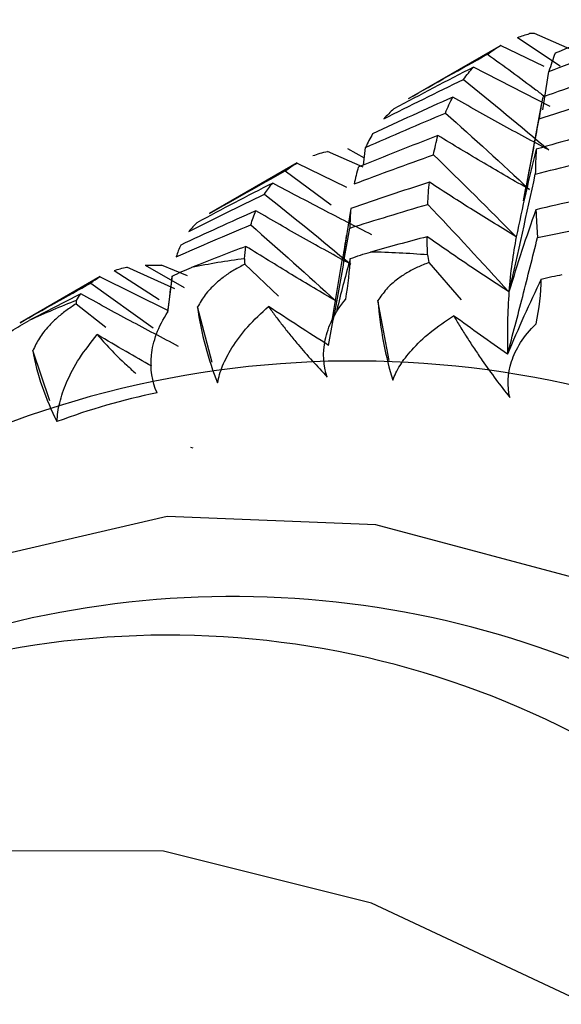
# Paper-space layout '_Isometric' of a CAD drawing. Units: millimetres. Extents: x -50 to 372, y -506 to 134.
# Drawn here: x -46 to -43, y -49 to -42 of the extents above; entities that cross this region are included whole.
import ezdxf

# ---------------------------------------------------------------- set-up
doc = ezdxf.new("R2010")
doc.units = ezdxf.units.MM

psp = doc.layouts.new('_Isometric')

# ---------------------------------------------------------------- linework, layer by layer
at = {"color": 7, "linetype": 'Continuous', "lineweight": 25}
for p, q in [((-43.0207, -42.544), (-42.7503, -42.7236)), ((-42.6196, -42.6474), (-42.9132, -42.5182)), ((-43.1276, -42.5942), (-43.7108, -42.9308)), ((-42.8517, -42.7278), (-43.1299, -42.5955)), ((-42.8135, -42.981), (-43.3001, -42.7318)), ((-42.861, -43.0027), (-42.8227, -42.7599)), ((-42.871, -42.9705), (-42.984, -43.579)), ((-43.9996, -43.3655), (-44.2246, -43.2657)), ((-44.0985, -43.2464), (-43.9925, -43.3069)), ((-43.998, -43.3527), (-43.9845, -43.241)), ((-44.418, -43.3391), (-44.9739, -43.66)), ((-44.1021, -43.4937), (-44.4203, -43.3404)), ((-44.4926, -43.3895), (-44.2012, -43.6042)), ((-44.0775, -43.6273), (-44.1256, -43.9319)), ((-44.7483, -43.9806), (-44.5366, -44.1839)), ((-44.1301, -43.9311), (-44.2001, -44.3503)), ((-43.5831, -43.9699), (-43.3782, -44.2064)), ((-45.5769, -44.0204), (-45.2914, -44.2049)), ((-45.1929, -44.1373), (-45.4967, -44)), ((-45.3795, -43.987), (-45.1331, -44.1276)), ((-45.1127, -44.0546), (-45.2765, -43.9872)), ((-45.6654, -44.0592), (-46.1731, -44.3523)), ((-45.7251, -44.1004), (-45.3308, -44.3845)), ((-45.2321, -44.2755), (-45.6677, -44.0605)), ((-45.2086, -44.0537), (-45.2381, -44.2855)), ((-45.8174, -44.2312), (-45.6291, -44.3789)), ((-43.8354, -44.5899), (-43.9058, -44.2114)), ((-44.9557, -44.6029), (-45.048, -44.2512)), ((-45.9838, -44.8464), (-46.0922, -44.528)), ((-45.0767, -45.1464), (-45.0919, -45.1416))]:
    psp.add_line(p, q, dxfattribs=at)
at = {"color": 7, "linetype": 'Continuous', "lineweight": 25, "flags": 128}
for points in [[(-41.0566, -46.7007), (-42.5096, -46.0087), (-43.9184, -45.6313), (-45.2403, -45.58), (-46.4351, -45.8563), (-47.4664, -46.4519), (-48.2999, -47.3442)], [(-42.582, -48.67), (-43.9462, -48.0284), (-45.2641, -47.7006), (-46.4905, -47.6978), (-47.5839, -48.0201), (-48.5069, -48.6565), (-49.2282, -49.5853), (-49.7232, -50.7749), (-49.9749, -52.1847), (-49.9749, -53.7669), (-49.7232, -55.4675), (-49.2282, -57.2285), (-48.5069, -58.9901), (-47.5839, -60.6921), (-46.4905, -62.2768), (-45.2641, -63.6901), (-43.9462, -64.8838), (-42.582, -65.8174)]]:
    psp.add_lwpolyline(points, dxfattribs=at)
at = {"color": 7, "linetype": 'Continuous', "lineweight": 25}
for centre, radius, start, end in [((-44.0706, -49.8986), 5.9964, 85.41154, 88.87252), ((-44.1194, -48.8246), 4.9195, 97.38563, 101.33497), ((-44.2578, -48.3077), 4.3833, 110.81165, 115.07825), ((-44.056, -50.8886), 6.2948, 54.38085, 113.88612), ((-44.4174, -49.0821), 4.3775, 101.70176, 110.34223), ((-44.8255, -52.0967), 6.0101, 55.13622, 109.0136), ((-45.2331, -51.9478), 5.617, 53.28178, 113.97175)]:
    psp.add_arc(centre, radius, start, end, dxfattribs=at)
for points in [[(-42.2534, -42.4312), (-42.4311, -42.5001), (-42.6077, -42.5707), (-42.783, -42.6432)], [(-43.0207, -42.544), (-42.9962, -42.5347), (-42.971, -42.5266), (-42.945, -42.5197)], [(-42.9132, -42.5182), (-42.9261, -42.5171), (-42.9368, -42.5175), (-42.945, -42.5197)], [(-43.211, -42.65), (-43.1853, -42.63), (-43.1582, -42.6118), (-43.1299, -42.5955)], [(-42.8227, -42.7599), (-42.6468, -42.692), (-42.4701, -42.6262), (-42.2926, -42.5624)], [(-43.7113, -42.9312), (-43.546, -42.8357), (-43.3792, -42.742), (-43.211, -42.65)], [(-42.783, -42.6432), (-42.7971, -42.6801), (-42.8103, -42.719), (-42.8227, -42.7599)], [(-43.3001, -42.7318), (-43.4695, -42.8183), (-43.6376, -42.9065), (-43.8042, -42.9964)], [(-43.3637, -42.8099), (-43.3438, -42.7821), (-43.3226, -42.7561), (-43.3001, -42.7318)], [(-42.3322, -42.7408), (-42.5095, -42.799), (-42.6861, -42.8592), (-42.862, -42.9213)], [(-43.8694, -43.0604), (-43.7018, -42.975), (-43.5332, -42.8915), (-43.3637, -42.8099)], [(-43.3637, -42.8099), (-43.1827, -42.9559), (-43.0027, -43.1049), (-42.8238, -43.2567)], [(-43.4322, -42.9221), (-43.6021, -42.9979), (-43.7711, -43.0756), (-43.9392, -43.1552)], [(-43.478, -43.0228), (-43.4636, -42.9873), (-43.4483, -42.9538), (-43.4322, -42.9221)], [(-42.8846, -43.0597), (-42.7092, -43.0026), (-42.5332, -42.9475), (-42.3564, -42.8943)], [(-42.862, -42.9213), (-42.8703, -42.9655), (-42.8778, -43.0116), (-42.8846, -43.0597)], [(-43.9845, -43.241), (-43.8166, -43.1663), (-43.6477, -43.0936), (-43.478, -43.0228)], [(-43.8042, -42.9964), (-43.827, -43.0159), (-43.8487, -43.0372), (-43.8694, -43.0604)], [(-43.478, -43.0228), (-43.2992, -43.1817), (-43.1215, -43.3433), (-42.9452, -43.5075)], [(-42.3779, -43.1044), (-42.5541, -43.1522), (-42.7291, -43.2016), (-42.9028, -43.2525)], [(-43.5255, -43.1655), (-43.6952, -43.2307), (-43.8636, -43.2975), (-44.0305, -43.3658)], [(-43.9392, -43.1552), (-43.9552, -43.1819), (-43.9703, -43.2105), (-43.9845, -43.241)], [(-43.5537, -43.2872), (-43.5455, -43.2451), (-43.5361, -43.2045), (-43.5255, -43.1655)], [(-44.3172, -43.2926), (-44.2878, -43.282), (-44.2569, -43.273), (-44.2246, -43.2657)], [(-43.5537, -43.2872), (-43.3775, -43.4583), (-43.2026, -43.6319), (-43.0293, -43.808)], [(-42.9029, -43.2525), (-42.9489, -43.4354), (-42.991, -43.6206), (-43.0293, -43.808)], [(-44.4926, -43.3895), (-44.4696, -43.3713), (-44.4455, -43.3549), (-44.4203, -43.3404)], [(-44.9727, -43.6593), (-44.8137, -43.5675), (-44.6537, -43.4776), (-44.4926, -43.3895)], [(-43.0758, -44.1565), (-43.018, -43.9093), (-42.9623, -43.6607), (-42.9086, -43.4108)], [(-44.5722, -43.4661), (-44.7338, -43.5484), (-44.8939, -43.6323), (-45.0525, -43.7176)], [(-44.6242, -43.5363), (-44.6083, -43.5113), (-44.5909, -43.4879), (-44.5722, -43.4661)], [(-44.6242, -43.5363), (-44.4413, -43.6814), (-44.2593, -43.8297), (-44.0783, -43.9809)], [(-43.5906, -43.6014), (-43.4173, -43.7841), (-43.2457, -43.9692), (-43.0758, -44.1565)], [(-42.9051, -43.6356), (-42.9661, -43.8067), (-43.023, -43.9803), (-43.0758, -44.1565)], [(-44.7114, -43.7318), (-44.5299, -43.8899), (-44.3494, -44.0509), (-44.1702, -44.2148)], [(-43.5942, -43.8066), (-43.7144, -43.8381), (-43.8338, -43.8704), (-43.9526, -43.9033)], [(-43.5909, -43.9214), (-43.5926, -43.8824), (-43.5937, -43.8441), (-43.5942, -43.8066)], [(-43.0293, -43.808), (-43.051, -43.9154), (-43.0665, -44.0316), (-43.0758, -44.1565)], [(-44.7418, -43.8677), (-44.8574, -43.9114), (-44.9722, -43.9559), (-45.0863, -44.0011)], [(-44.7518, -43.9459), (-44.7491, -43.9191), (-44.7458, -43.8931), (-44.7418, -43.8677)], [(-44.0812, -43.945), (-44.0378, -43.929), (-43.9948, -43.9151), (-43.9526, -43.9033)], [(-44.7518, -43.9459), (-44.7527, -43.9554), (-44.7516, -43.9669), (-44.7483, -43.9806)], [(-44.1096, -44.2012), (-44.0945, -44.1124), (-44.0829, -44.016), (-44.0812, -43.945)], [(-43.5909, -43.9214), (-43.5902, -43.9353), (-43.5877, -43.9515), (-43.5831, -43.9699)], [(-45.5769, -44.0204), (-45.5517, -44.0121), (-45.525, -44.0053), (-45.4967, -44)], [(-45.3795, -43.987), (-45.3464, -43.9853), (-45.3121, -43.9854), (-45.2765, -43.9872)], [(-45.2089, -44.0565), (-45.1679, -44.0356), (-45.1269, -44.0171), (-45.0863, -44.0011)], [(-45.2363, -44.2822), (-45.2255, -44.1973), (-45.2156, -44.1102), (-45.2089, -44.0565)], [(-42.8709, -44.0743), (-42.946, -44.2297), (-43.0172, -44.3887), (-43.0844, -44.5513)], [(-42.9041, -44.3582), (-42.884, -44.2666), (-42.8694, -44.1622), (-42.8709, -44.0743)], [(-42.8709, -44.0743), (-42.8257, -44.0632), (-42.7812, -44.0539), (-42.7376, -44.0465)], [(-45.7885, -44.1683), (-45.8985, -44.224), (-46.0075, -44.2805), (-46.1157, -44.3376)], [(-45.8152, -44.2104), (-45.8071, -44.1956), (-45.7982, -44.1816), (-45.7885, -44.1683)], [(-43.0758, -44.1565), (-43.0849, -44.2794), (-43.0878, -44.411), (-43.0844, -44.5513)], [(-45.8152, -44.2104), (-45.8181, -44.2156), (-45.8189, -44.2226), (-45.8174, -44.2312)], [(-44.2187, -44.4946), (-44.3458, -44.4141), (-44.4726, -44.3319), (-44.5993, -44.2481)], [(-46.2312, -44.4064), (-46.1929, -44.3809), (-46.1543, -44.358), (-46.1157, -44.3376)], [(-43.0844, -44.5513), (-43.1987, -44.4714), (-43.3127, -44.3899), (-43.4263, -44.3067)]]:
    psp.add_open_spline(points, degree=3, dxfattribs=at)
for points, knots in [([(-43.211, -42.65), (-43.109, -42.7243), (-42.9877, -42.8126), (-42.8669, -42.9043), (-42.8478, -42.9188)], [0, 0, 0, 0, 0.841882, 1, 1, 1, 1]), ([(-42.8238, -43.2567), (-42.9247, -43.2026), (-43.1282, -43.0934), (-43.3303, -42.9795), (-43.4322, -42.9221)], [0, 0, 0, 0, 0.495771, 1, 1, 1, 1]), ([(-42.984, -43.579), (-42.9714, -43.516), (-42.9369, -43.3434), (-42.9049, -43.1699), (-42.8846, -43.0597)], [0, 0, 0, 0, 0.364636, 1, 1, 1, 1]), ([(-42.9452, -43.5075), (-43.0414, -43.4522), (-43.2356, -43.3406), (-43.4283, -43.2243), (-43.5255, -43.1655)], [0, 0, 0, 0, 0.495476, 1, 1, 1, 1]), ([(-44.0561, -43.4719), (-43.9739, -43.4409), (-43.807, -43.378), (-43.6389, -43.3177), (-43.5537, -43.2872)], [0, 0, 0, 0, 0.493191, 1, 1, 1, 1]), ([(-42.9028, -43.2525), (-42.9043, -43.2786), (-42.9071, -43.33), (-42.9081, -43.3841), (-42.9086, -43.4108)], [0, 0, 0, 0, 0.506011, 1, 1, 1, 1]), ([(-42.9086, -43.4108), (-42.8231, -43.3884), (-42.6498, -43.3429), (-42.4756, -43.3), (-42.3873, -43.2783)], [0, 0, 0, 0, 0.493191, 1, 1, 1, 1]), ([(-44.0305, -43.3658), (-44.0353, -43.3831), (-44.0449, -43.4172), (-44.0524, -43.4538), (-44.0561, -43.4719)], [0, 0, 0, 0, 0.506011, 1, 1, 1, 1]), ([(-43.9434, -43.7942), (-44.0476, -43.7412), (-44.2579, -43.6342), (-44.4668, -43.5225), (-44.5722, -43.4661)], [0, 0, 0, 0, 0.495476, 1, 1, 1, 1]), ([(-43.5796, -43.4609), (-43.6634, -43.4882), (-43.83, -43.5424), (-43.9954, -43.5992), (-44.0774, -43.6273)], [0, 0, 0, 0, 0.503684, 1, 1, 1, 1]), ([(-43.5906, -43.6014), (-43.5892, -43.5775), (-43.5864, -43.5294), (-43.5819, -43.4838), (-43.5796, -43.4609)], [0, 0, 0, 0, 0.49683, 1, 1, 1, 1]), ([(-43.0293, -43.808), (-43.1206, -43.7518), (-43.3049, -43.6385), (-43.4874, -43.5204), (-43.5796, -43.4609)], [0, 0, 0, 0, 0.4952536, 1, 1, 1, 1]), ([(-45.1029, -43.7725), (-45.0245, -43.733), (-44.8658, -43.6529), (-44.7054, -43.5755), (-44.6242, -43.5363)], [0, 0, 0, 0, 0.493191, 1, 1, 1, 1]), ([(-42.3902, -43.5203), (-42.4769, -43.539), (-42.6489, -43.5763), (-42.8201, -43.6159), (-42.9051, -43.6356)], [0, 0, 0, 0, 0.503684, 1, 1, 1, 1]), ([(-44.0838, -43.752), (-44.0029, -43.7266), (-43.839, -43.6752), (-43.6741, -43.6262), (-43.5906, -43.6014)], [0, 0, 0, 0, 0.493775, 1, 1, 1, 1]), ([(-44.6795, -43.6422), (-44.7598, -43.678), (-44.9191, -43.7492), (-45.0771, -43.8228), (-45.1555, -43.8593)], [0, 0, 0, 0, 0.503684, 1, 1, 1, 1]), ([(-44.7114, -43.7318), (-44.7066, -43.7164), (-44.697, -43.6853), (-44.6854, -43.6566), (-44.6795, -43.6422)], [0, 0, 0, 0, 0.49683, 1, 1, 1, 1]), ([(-44.0783, -43.9809), (-44.1779, -43.9261), (-44.3791, -43.8155), (-44.5787, -43.7003), (-44.6795, -43.6422)], [0, 0, 0, 0, 0.495254, 1, 1, 1, 1]), ([(-44.0774, -43.6273), (-44.079, -43.6477), (-44.0821, -43.6881), (-44.0832, -43.7308), (-44.0838, -43.752)], [0, 0, 0, 0, 0.505343, 1, 1, 1, 1]), ([(-42.9051, -43.6356), (-42.9037, -43.6646), (-42.901, -43.722), (-42.8966, -43.7818), (-42.8944, -43.8114)], [0, 0, 0, 0, 0.505343, 1, 1, 1, 1]), ([(-45.1837, -43.9333), (-45.1063, -43.8995), (-44.9496, -43.8311), (-44.7915, -43.7652), (-44.7114, -43.7318)], [0, 0, 0, 0, 0.493775, 1, 1, 1, 1]), ([(-45.0525, -43.7176), (-45.0615, -43.7262), (-45.0795, -43.7434), (-45.0951, -43.7629), (-45.1029, -43.7725)], [0, 0, 0, 0, 0.506011, 1, 1, 1, 1]), ([(-42.8944, -43.8114), (-42.8108, -43.7944), (-42.6415, -43.7601), (-42.4714, -43.728), (-42.3853, -43.7118)], [0, 0, 0, 0, 0.493775, 1, 1, 1, 1]), ([(-44.2187, -44.4946), (-44.1955, -44.3719), (-44.149, -44.1248), (-44.1056, -43.8768), (-44.0838, -43.752)], [0, 0, 0, 0, 0.496843, 1, 1, 1, 1]), ([(-44.127, -43.9412), (-44.1194, -43.8942), (-44.1117, -43.8469), (-44.1046, -43.7994), (-44.1046, -43.7992)], [0, 0, 0, 0, 0.995478, 1, 1, 1, 1]), ([(-43.0758, -44.1565), (-43.1618, -44.0999), (-43.3355, -43.9855), (-43.5074, -43.8666), (-43.5942, -43.8066)], [0, 0, 0, 0, 0.494936, 1, 1, 1, 1]), ([(-43.0844, -44.5513), (-43.0522, -44.429), (-42.9874, -44.1829), (-42.9255, -43.9357), (-42.8944, -43.8114)], [0, 0, 0, 0, 0.496843, 1, 1, 1, 1]), ([(-45.1555, -43.8593), (-45.1608, -43.8712), (-45.1713, -43.8948), (-45.1796, -43.9205), (-45.1837, -43.9333)], [0, 0, 0, 0, 0.505343, 1, 1, 1, 1]), ([(-44.1702, -44.2148), (-44.2649, -44.1586), (-44.4562, -44.0452), (-44.646, -43.9273), (-44.7418, -43.8677)], [0, 0, 0, 0, 0.494936, 1, 1, 1, 1]), ([(-44.7483, -43.9806), (-44.7717, -43.9926), (-44.8171, -44.016), (-44.8797, -44.0577), (-44.9422, -44.1089), (-45.0024, -44.1713), (-45.0332, -44.2252), (-45.048, -44.2512)], [0, 0, 0, 0, 0.193798, 0.376442, 0.549737, 0.783619, 1, 1, 1, 1]), ([(-44.0812, -43.945), (-44.1089, -44.0461), (-44.1388, -44.1546), (-44.1648, -44.2659), (-44.1667, -44.2736)], [0, 0, 0, 0, 0.930644, 1, 1, 1, 1]), ([(-43.5831, -43.9699), (-43.6076, -43.9795), (-43.6552, -43.9982), (-43.7216, -44.0335), (-43.7886, -44.0786), (-43.8539, -44.1352), (-43.889, -44.1866), (-43.9058, -44.2114)], [0, 0, 0, 0, 0.193793, 0.376433, 0.549728, 0.783612, 1, 1, 1, 1]), ([(-46.1719, -44.3516), (-46.0988, -44.3096), (-45.9506, -44.2247), (-45.8009, -44.1422), (-45.7251, -44.1004)], [0, 0, 0, 0, 0.493775, 1, 1, 1, 1]), ([(-45.7251, -44.1004), (-45.7161, -44.0933), (-45.6981, -44.0789), (-45.6778, -44.0667), (-45.6677, -44.0605)], [0, 0, 0, 0, 0.49683, 1, 1, 1, 1]), ([(-45.1685, -44.5014), (-45.2711, -44.4476), (-45.4785, -44.3387), (-45.6845, -44.2255), (-45.7885, -44.1683)], [0, 0, 0, 0, 0.494936, 1, 1, 1, 1]), ([(-45.8174, -44.2312), (-45.8394, -44.2456), (-45.8822, -44.2735), (-45.9405, -44.3212), (-45.9982, -44.3781), (-46.0529, -44.4455), (-46.0795, -44.5012), (-46.0922, -44.528)], [0, 0, 0, 0, 0.1938001, 0.3764454, 0.5497424, 0.7836208, 1, 1, 1, 1]), ([(-44.2267, -44.6954), (-44.2514, -44.6229), (-44.2569, -44.544), (-44.222, -44.3765), (-44.1811, -44.2875), (-44.1096, -44.2012)], [0, 0, 0, 0, 0.5, 0.5, 1, 1, 1, 1]), ([(-43.9058, -44.2114), (-43.8994, -44.3016), (-43.8864, -44.3933), (-43.8536, -44.5642), (-43.8339, -44.6437), (-43.8119, -44.7161)], [0, 0, 0, 0, 0.5, 0.5, 1, 1, 1, 1]), ([(-45.3052, -44.7956), (-45.3368, -44.7237), (-45.3499, -44.6439), (-45.3314, -44.4702), (-45.2993, -44.3761), (-45.2363, -44.2822)], [0, 0, 0, 0, 0.5, 0.5, 1, 1, 1, 1]), ([(-45.048, -44.2512), (-45.0389, -44.3332), (-45.0211, -44.4191), (-44.9771, -44.5824), (-44.9508, -44.6601), (-44.9217, -44.7324)], [0, 0, 0, 0, 0.5, 0.5, 1, 1, 1, 1]), ([(-44.9217, -44.7324), (-44.9178, -44.7145), (-44.91, -44.6781), (-44.89, -44.6232), (-44.8638, -44.5669), (-44.8152, -44.4827), (-44.7332, -44.3722), (-44.6447, -44.2901), (-44.5993, -44.2481)], [0, 0, 0, 0, 0.100118, 0.204239, 0.312998, 0.426961, 0.706265, 1, 1, 1, 1]), ([(-44.5993, -44.2481), (-44.5856, -44.2671), (-44.5585, -44.3047), (-44.513, -44.3644), (-44.4646, -44.4253), (-44.4022, -44.5007), (-44.3256, -44.5899), (-44.2587, -44.6612), (-44.2267, -44.6954)], [0, 0, 0, 0, 0.149094, 0.293973, 0.435251, 0.573592, 0.796033, 1, 1, 1, 1]), ([(-43.8119, -44.7161), (-43.8057, -44.7004), (-43.7929, -44.6684), (-43.7657, -44.6207), (-43.7321, -44.5723), (-43.6725, -44.5006), (-43.5762, -44.4077), (-43.4771, -44.3409), (-43.4263, -44.3067)], [0, 0, 0, 0, 0.100063, 0.204132, 0.312838, 0.42675, 0.70616, 1, 1, 1, 1]), ([(-43.4263, -44.3067), (-43.4128, -44.3296), (-43.3861, -44.3747), (-43.3417, -44.4453), (-43.295, -44.5168), (-43.2353, -44.6043), (-43.1626, -44.7065), (-43.1001, -44.7866), (-43.0701, -44.8248)], [0, 0, 0, 0, 0.149089, 0.293962, 0.435235, 0.573572, 0.796024, 1, 1, 1, 1]), ([(-43.0701, -44.8248), (-43.0874, -44.7531), (-43.0849, -44.6769), (-43.0334, -44.5183), (-42.9839, -44.4358), (-42.9041, -44.3582)], [0, 0, 0, 0, 0.5, 0.5, 1, 1, 1, 1]), ([(-45.9391, -44.9777), (-45.9377, -44.958), (-45.9349, -44.9179), (-45.9225, -44.8568), (-45.9041, -44.7938), (-45.8672, -44.6987), (-45.8006, -44.5723), (-45.7235, -44.4762), (-45.684, -44.4269)], [0, 0, 0, 0, 0.100062, 0.204129, 0.312834, 0.426746, 0.706158, 1, 1, 1, 1]), ([(-45.684, -44.4269), (-45.6312, -44.4858), (-45.5665, -44.5581), (-45.4585, -44.6558), (-45.4386, -44.6739)], [0, 0, 0, 0, 0.815541, 1, 1, 1, 1]), ([(-45.339, -44.6267), (-45.393, -44.5959), (-45.5083, -44.5302), (-45.623, -44.4628), (-45.684, -44.4269)], [0, 0, 0, 0, 0.468475, 1, 1, 1, 1]), ([(-46.0922, -44.528), (-46.0816, -44.6008), (-46.0603, -44.6796), (-46.0068, -44.8325), (-45.9748, -44.9069), (-45.9391, -44.9777)], [0, 0, 0, 0, 0.5, 0.5, 1, 1, 1, 1]), ([(-47.4927, -46.8147), (-47.8101, -47.0101), (-48.4661, -47.4141), (-49.233, -48.3442), (-49.8221, -49.4845), (-50.1922, -50.8263), (-50.3371, -52.339), (-50.2476, -53.9852), (-49.9265, -55.7131), (-49.3857, -57.4709), (-48.6426, -59.21), (-47.7184, -60.8848), (-46.6378, -62.4509), (-45.4283, -63.8677), (-44.1194, -65.094), (-43.0831, -65.8549), (-42.496, -66.2033), (-42.3748, -66.2752)], [0, 0, 0, 0, 0.062232, 0.128603, 0.195794, 0.264869, 0.335681, 0.407405, 0.479281, 0.551012, 0.622592, 0.694095, 0.765619, 0.837245, 0.909081, 0.981233, 1, 1, 1, 1])]:
    psp.add_open_spline(points, degree=3, knots=knots, dxfattribs=at)

doc.saveas('drawing.dxf')
